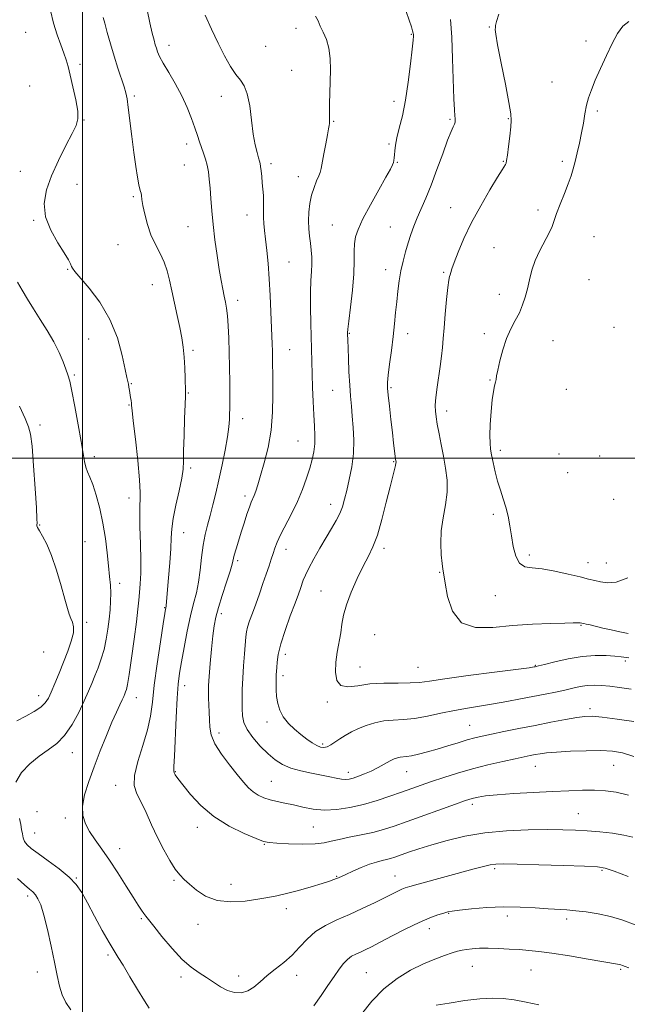
# Model space of a CAD drawing. Extents: x 2129800 to 2132700, y 354800 to 357700.
# Drawn here: x 2131476 to 2131711, y 356288 to 356670 of the extents above; entities that cross this region are included whole.
import ezdxf

# ---------------------------------------------------------------- set-up
doc = ezdxf.new("R2010")
doc.units = 0
doc.header["$MEASUREMENT"] = 0
for name, color, linetype, lineweight in [('32000', 7, 'Continuous', 0), ('DTM SPOT ELEVATION', 2, 'Continuous', 13), ('INDEX CONTOUR', 41, 'Continuous', 13), ('INTERMEDIATE CONTOUR', 44, 'Continuous', 0)]:
    doc.layers.add(name, color=color, linetype=linetype, lineweight=lineweight)

msp = doc.modelspace()

# ---------------------------------------------------------------- linework, layer by layer
at = {"layer": '32000', "flags": 128}
for points in [[(2131500, 355000), (2131500, 357500)], [(2130000, 356500), (2132500, 356500)]]:
    msp.add_lwpolyline(points, dxfattribs=at)
at = {"layer": 'DTM SPOT ELEVATION'}
for p in [(2131477.94, 356665.03, 966.9), (2131582.9, 356666.57, 975.6), (2131627.63, 356664.26, 977.9), (2131657.85, 356667.16, 981.9), (2131533.53, 356660.01, 972.6), (2131695.31, 356661.74, 983.5), (2131571.04, 356659.65, 975.3), (2131499.06, 356652.58, 968.4), (2131581.11, 356650.26, 975.1), (2131682.15, 356645.81, 983.1), (2131479.58, 356644.28, 966.6), (2131520.17, 356640.33, 970.3), (2131553.85, 356640.25, 973.3), (2131620.8, 356638.26, 977.5), (2131699.71, 356634.56, 984.3), (2131500.62, 356631.06, 968.1), (2131597.4, 356630.58, 976.1), (2131642.59, 356631.28, 979.8), (2131665.16, 356631.54, 981.9), (2131540.45, 356621.72, 971.5), (2131618.96, 356621.77, 977.8), (2131573.17, 356614.08, 974.4), (2131622.18, 356614.67, 978.1), (2131663.32, 356615.03, 981.9), (2131686.1, 356615.07, 983.6), (2131475.93, 356611.11, 967.3), (2131539.55, 356613.66, 971.1), (2131583.77, 356609.09, 975.4), (2131497.87, 356606.06, 968.7), (2131519.78, 356601.36, 969.8), (2131642.83, 356597.01, 981.2), (2131676.68, 356596.14, 983.5), (2131481.13, 356592.16, 967.9), (2131563.86, 356594.17, 973.3), (2131540.91, 356589.66, 971.1), (2131596.94, 356590.4, 977.1), (2131619.43, 356589.62, 979.1), (2131698.37, 356585.8, 985.2), (2131513.78, 356582.78, 969.1), (2131659.59, 356581.5, 983.1), (2131580.1, 356576.05, 974.9), (2131494.26, 356573.17, 967.9), (2131617.62, 356573.08, 979.4), (2131640.08, 356571.99, 981.8), (2131696.53, 356569.15, 985.3), (2131527.13, 356567.22, 969.3), (2131560.23, 356561.15, 972.5), (2131661.7, 356563.52, 983.4), (2131706.14, 356550.67, 985.4), (2131502.48, 356546.2, 967.1), (2131603.56, 356548.3, 978.1), (2131626.15, 356548.21, 980.6), (2131655.89, 356548.24, 983.6), (2131682.48, 356545.56, 984.9), (2131542.92, 356541.78, 970.3), (2131580.4, 356542.06, 974.8), (2131496.87, 356532.2, 966.2), (2131658.03, 356530.25, 983.9), (2131518.97, 356528.88, 968.1), (2131597.01, 356526.27, 977.1), (2131619.75, 356527.26, 980.2), (2131687.66, 356526.66, 985.1), (2131541.09, 356525.25, 970.1), (2131518.05, 356520.63, 967.9), (2131562.2, 356515.21, 972.6), (2131641.28, 356518.19, 982.5), (2131483.53, 356512.79, 964.5), (2131583.64, 356506.58, 975.1), (2131504.65, 356500.57, 966.4), (2131662.15, 356503.02, 984.4), (2131684.86, 356501.62, 985.5), (2131700.63, 356500.84, 985.6), (2131542.01, 356496.16, 970.3), (2131620.7, 356498.58, 979.9), (2131688.26, 356494.35, 985.8), (2131518.06, 356484.54, 967.4), (2131563.01, 356485.28, 973.6), (2131596.29, 356482.11, 977.4), (2131706.03, 356484.05, 985.5), (2131659.39, 356478.21, 983.6), (2131483.37, 356474.04, 964.1), (2131539.27, 356471.1, 970.8), (2131500.99, 356467.64, 964.9), (2131578.98, 356464.56, 976.6), (2131617.01, 356465.01, 980.4), (2131673.3, 356462.42, 984.4), (2131560.25, 356460.16, 974.3), (2131696.04, 356459.41, 984.7), (2131703.26, 356459.26, 984.9), (2131638.51, 356455.72, 981.9), (2131514.43, 356451.49, 966.5), (2131592.6, 356448.45, 979.1), (2131660.19, 356446.65, 983.3), (2131531.86, 356442.01, 969.9), (2131553.83, 356439.72, 974.4), (2131501.66, 356436.34, 964.4), (2131693.35, 356435.16, 981.9), (2131613.32, 356431.48, 981.3), (2131484.94, 356424.77, 962.7), (2131578.66, 356423.85, 978.5), (2131675.69, 356419.65, 980.1), (2131710.6, 356421.3, 979.7), (2131577.76, 356415.6, 978.4), (2131607.72, 356419.04, 980.8), (2131630.22, 356418.83, 980.9), (2131539.69, 356411.72, 972.6), (2131483.06, 356407.82, 963.4), (2131520.88, 356407.14, 968.7), (2131594.96, 356405.49, 979.7), (2131696.91, 356402.8, 976.4), (2131571.56, 356397.67, 977.5), (2131552.93, 356393.42, 974.5), (2131650.26, 356396.44, 976.9), (2131593.14, 356389.16, 978.3), (2131496.11, 356385.74, 966.7), (2131536, 356378.47, 972.1), (2131603.18, 356378.2, 976.5), (2131625.72, 356378.46, 975.2), (2131675.65, 356380.51, 973.2), (2131706.05, 356380.92, 973.1), (2131573.25, 356374.61, 974.9), (2131512.86, 356373.12, 969.4), (2131482.35, 356362.87, 967.4), (2131651.25, 356365.76, 971.6), (2131493.33, 356360.44, 967.5), (2131692.34, 356362.09, 970.9), (2131481.44, 356354.6, 966.9), (2131544.63, 356356.83, 971.4), (2131589.55, 356356.95, 973.1), (2131514.45, 356348.53, 968.7), (2131570.57, 356350.24, 971.9), (2131659.84, 356340.79, 967.7), (2131701.47, 356340.22, 967.8), (2131497.7, 356337.22, 966.1), (2131535.56, 356336.3, 969.8), (2131598.67, 356337.78, 970.1), (2131621.2, 356337.99, 968.8), (2131557.64, 356334.69, 970.7), (2131478.75, 356330.17, 963.6), (2131579.06, 356325.31, 969.5), (2131522.85, 356321.46, 967.8), (2131642.1, 356323.53, 965.9), (2131664.8, 356322.41, 965.5), (2131687.77, 356321.36, 965.6), (2131544.79, 356319.28, 969.4), (2131634.56, 356317.5, 965.4), (2131509.92, 356307.32, 965.7), (2131651.23, 356302.94, 963.1), (2131673.97, 356301.58, 963.1), (2131708.81, 356301.82, 963.8), (2131482.48, 356300.81, 963.4), (2131538.2, 356298.86, 967.6), (2131560.62, 356299.17, 968.5), (2131583.16, 356299.43, 967.4), (2131610.17, 356300.46, 964.9)]:
    msp.add_point(p, dxfattribs=at)
at = {"layer": 'INDEX CONTOUR'}
for points in [[(2131508.053, 356670.836, 970), (2131508.649, 356668.545, 970), (2131509.611, 356664.99, 970), (2131510.858, 356660.544, 970), (2131512.275, 356655.773, 970), (2131513.74, 356651.197, 970), (2131516.174, 356643.922, 970), (2131516.874, 356641.573, 970), (2131517.344, 356639.259, 970), (2131517.798, 356635.913, 970), (2131519.129, 356624.645, 970), (2131519.91, 356618.436, 970), (2131520.677, 356613.07, 970), (2131521.37, 356608.835, 970), (2131521.934, 356605.87, 970), (2131522.33, 356604.195, 970), (2131522.588, 356603.341, 970), (2131522.755, 356602.721, 970), (2131522.888, 356601.802, 970), (2131523.094, 356600.278, 970), (2131523.489, 356597.895, 970), (2131524.174, 356594.528, 970), (2131525.195, 356590.561, 970), (2131526.579, 356586.502, 970), (2131528.302, 356582.751, 970), (2131530.116, 356579.273, 970), (2131531.719, 356575.926, 970), (2131532.9, 356572.549, 970), (2131533.81, 356568.926, 970), (2131534.692, 356564.821, 970), (2131536.809, 356555.216, 970), (2131537.793, 356550.594, 970), (2131538.551, 356546.6, 970), (2131539.093, 356542.938, 970), (2131539.464, 356539.155, 970), (2131539.706, 356534.989, 970), (2131539.854, 356530.964, 970), (2131539.983, 356525.845, 970), (2131539.968, 356524.002, 970), (2131539.862, 356520.802, 970), (2131539.656, 356515.31, 970), (2131539.427, 356508.734, 970), (2131539.273, 356502.812, 970), (2131539.228, 356498.762, 970), (2131539.085, 356495.7, 970), (2131538.571, 356492.219, 970), (2131537.531, 356487.334, 970), (2131536.272, 356481.745, 970), (2131535.216, 356476.576, 970), (2131534.666, 356472.583, 970), (2131534.445, 356469.047, 970), (2131534.26, 356464.885, 970), (2131533.889, 356459.408, 970), (2131533.412, 356453.508, 970), (2131532.509, 356442.815, 970), (2131532.454, 356442.381, 970), (2131532.399, 356442.098, 970), (2131532.341, 356441.858, 970), (2131532.25, 356441.38, 970), (2131531.979, 356439.703, 970), (2131531.35, 356435.696, 970), (2131530.274, 356428.731, 970), (2131529.01, 356420.189, 970), (2131527.902, 356411.955, 970), (2131527.159, 356405.42, 970), (2131526.449, 356399.999, 970), (2131525.299, 356394.615, 970), (2131523.452, 356388.523, 970), (2131521.482, 356382.321, 970), (2131520.177, 356376.941, 970), (2131520.123, 356373.004, 970), (2131521.117, 356369.88, 970), (2131522.758, 356366.628, 970), (2131524.703, 356362.534, 970), (2131526.853, 356357.803, 970), (2131529.168, 356352.867, 970), (2131531.583, 356348.14, 970), (2131533.935, 356343.962, 970), (2131536.037, 356340.656, 970), (2131537.797, 356338.381, 970), (2131539.505, 356336.656, 970), (2131541.547, 356334.838, 970), (2131544.261, 356332.508, 970), (2131547.795, 356330.146, 970), (2131552.247, 356328.455, 970), (2131557.569, 356327.936, 970), (2131563.115, 356328.277, 970), (2131568.092, 356328.962, 970), (2131571.983, 356329.595, 970), (2131575.371, 356330.259, 970), (2131579.117, 356331.156, 970), (2131583.779, 356332.406, 970), (2131588.71, 356333.804, 970), (2131592.965, 356335.062, 970), (2131595.831, 356335.962, 970), (2131597.54, 356336.554, 970), (2131598.562, 356336.958, 970), (2131599.362, 356337.305, 970), (2131602.145, 356338.588, 970), (2131604.871, 356339.831, 970), (2131608.151, 356341.259, 970), (2131611.377, 356342.53, 970), (2131614.068, 356343.386, 970), (2131616.23, 356343.921, 970), (2131617.997, 356344.314, 970), (2131619.545, 356344.733, 970), (2131621.228, 356345.287, 970), (2131626.525, 356347.172, 970), (2131630.548, 356348.537, 970), (2131635.523, 356350.11, 970), (2131641.453, 356351.8, 970), (2131648.311, 356353.4, 970), (2131656.062, 356354.676, 970), (2131664.528, 356355.456, 970), (2131672.951, 356355.827, 970), (2131680.427, 356355.942, 970), (2131686.338, 356355.925, 970), (2131691.195, 356355.789, 970), (2131695.792, 356355.52, 970), (2131700.703, 356355.107, 970), (2131705.618, 356354.553, 970), (2131710.008, 356353.864, 970), (2131713.534, 356353.029, 970)], [(2131642.786, 356669.98, 980), (2131643.257, 356663.124, 980), (2131643.608, 356654.804, 980), (2131644.068, 356639.313, 980), (2131644.277, 356634.945, 980), (2131644.465, 356632.696, 980), (2131644.594, 356631.608, 980), (2131644.627, 356630.86, 980), (2131644.53, 356630.18, 980), (2131644.27, 356629.436, 980), (2131643.794, 356628.41, 980), (2131642.971, 356626.542, 980), (2131641.65, 356623.186, 980), (2131639.754, 356617.995, 980), (2131637.515, 356611.807, 980), (2131635.238, 356605.759, 980), (2131633.177, 356600.739, 980), (2131629.831, 356593.123, 980), (2131628.521, 356589.86, 980), (2131627.379, 356586.677, 980), (2131626.324, 356583.428, 980), (2131625.301, 356579.997, 980), (2131624.347, 356576.381, 980), (2131623.523, 356572.603, 980), (2131622.872, 356568.691, 980), (2131622.355, 356564.679, 980), (2131621.917, 356560.603, 980), (2131621.501, 356556.454, 980), (2131621.048, 356552.044, 980), (2131620.501, 356547.139, 980), (2131619.837, 356541.69, 980), (2131619.168, 356536.381, 980), (2131618.641, 356532.08, 980), (2131618.374, 356529.304, 980), (2131618.374, 356527.151, 980), (2131618.621, 356524.365, 980), (2131619.077, 356520.068, 980), (2131619.647, 356514.893, 980), (2131620.218, 356509.848, 980), (2131620.698, 356505.761, 980), (2131621.068, 356502.735, 980), (2131621.486, 356499.518, 980), (2131621.651, 356498.429, 980), (2131621.61, 356497.974, 980), (2131621.428, 356497.11, 980), (2131620.351, 356492.977, 980), (2131619.307, 356488.797, 980), (2131617.869, 356482.871, 980), (2131616.176, 356476.218, 980), (2131614.408, 356470.157, 980), (2131612.69, 356465.613, 980), (2131610.906, 356461.934, 980), (2131608.887, 356458.076, 980), (2131606.559, 356453.295, 980), (2131604.254, 356448.058, 980), (2131602.402, 356443.138, 980), (2131601.296, 356439.093, 980), (2131600.687, 356435.641, 980), (2131600.185, 356432.29, 980), (2131598.783, 356424.778, 980), (2131598.249, 356420.82, 980), (2131598.145, 356416.998, 980), (2131598.732, 356413.802, 980), (2131600.277, 356411.783, 980), (2131602.98, 356411.278, 980), (2131606.773, 356411.747, 980), (2131611.519, 356412.435, 980), (2131616.975, 356412.754, 980), (2131622.458, 356412.793, 980), (2131627.176, 356412.81, 980), (2131630.774, 356413.03, 980), (2131634.629, 356413.547, 980), (2131640.553, 356414.425, 980), (2131649.601, 356415.66, 980), (2131659.778, 356416.992, 980), (2131673.214, 356418.731, 980), (2131675.171, 356418.997, 980), (2131675.653, 356419.075, 980), (2131675.979, 356419.147, 980), (2131676.947, 356419.388, 980), (2131679.221, 356419.974, 980), (2131683.216, 356420.987, 980), (2131688.354, 356422.139, 980), (2131693.805, 356423.051, 980), (2131698.841, 356423.443, 980), (2131703.138, 356423.428, 980), (2131706.477, 356423.22, 980), (2131708.945, 356422.969, 980), (2131711.873, 356422.576, 980)]]:
    msp.add_polyline3d(points, dxfattribs=at)
at = {"layer": 'INTERMEDIATE CONTOUR'}
for points in [[(2131487.58, 356673.471, 968), (2131488.854, 356668.564, 968), (2131490.268, 356664.085, 968), (2131491.659, 356660.213, 968), (2131492.843, 356657.015, 968), (2131493.709, 356654.425, 968), (2131494.432, 356651.825, 968), (2131495.262, 356648.464, 968), (2131496.346, 356643.893, 968), (2131497.437, 356638.883, 968), (2131498.189, 356634.511, 968), (2131498.296, 356631.475, 968), (2131497.615, 356628.966, 968), (2131496.042, 356625.799, 968), (2131493.59, 356621.118, 968), (2131490.733, 356615.404, 968), (2131488.059, 356609.467, 968), (2131486.111, 356603.939, 968), (2131485.24, 356598.731, 968), (2131485.75, 356593.576, 968), (2131487.737, 356588.346, 968), (2131490.466, 356583.465, 968), (2131492.992, 356579.499, 968), (2131494.591, 356576.848, 968), (2131495.409, 356575.259, 968), (2131495.811, 356574.318, 968), (2131496.199, 356573.562, 968), (2131497.117, 356572.341, 968), (2131502.61, 356565.899, 968), (2131506.786, 356560.37, 968), (2131510.698, 356553.759, 968), (2131513.57, 356546.568, 968), (2131515.455, 356539.753, 968), (2131516.609, 356534.384, 968), (2131517.273, 356531.194, 968), (2131517.843, 356528.598, 968), (2131518.051, 356527.488, 968), (2131518.271, 356526.19, 968), (2131518.696, 356523.486, 968), (2131518.869, 356522.28, 968), (2131518.991, 356521.288, 968), (2131519.074, 356520.369, 968), (2131519.259, 356518.484, 968), (2131519.718, 356514.371, 968), (2131520.537, 356507.341, 968), (2131521.462, 356499.016, 968), (2131522.152, 356491.593, 968), (2131522.371, 356486.612, 968), (2131522.22, 356478.991, 968), (2131522.343, 356473.36, 968), (2131522.568, 356466.792, 968), (2131522.717, 356460.466, 968), (2131522.66, 356455.312, 968), (2131522.445, 356451.247, 968), (2131522.167, 356447.935, 968), (2131521.884, 356444.946, 968), (2131521.512, 356441.461, 968), (2131520.93, 356436.568, 968), (2131520.071, 356429.79, 968), (2131519.087, 356422.408, 968), (2131518.186, 356416.137, 968), (2131517.527, 356412.256, 968), (2131517.071, 356410.289, 968), (2131516.731, 356409.318, 968), (2131516.415, 356408.543, 968), (2131516.012, 356407.613, 968), (2131515.406, 356406.294, 968), (2131514.491, 356404.349, 968), (2131513.202, 356401.529, 968), (2131511.484, 356397.582, 968), (2131509.331, 356392.401, 968), (2131506.942, 356386.452, 968), (2131504.563, 356380.347, 968), (2131502.446, 356374.617, 968), (2131500.848, 356369.472, 968), (2131500.03, 356365.041, 968), (2131500.178, 356361.375, 968), (2131501.173, 356358.207, 968), (2131502.822, 356355.195, 968), (2131504.958, 356352.014, 968), (2131507.522, 356348.409, 968), (2131510.479, 356344.149, 968), (2131513.732, 356339.169, 968), (2131516.932, 356334.095, 968), (2131519.666, 356329.722, 968), (2131521.629, 356326.648, 968), (2131522.944, 356324.675, 968), (2131523.843, 356323.407, 968), (2131524.607, 356322.397, 968), (2131527.693, 356318.515, 968), (2131530.871, 356314.548, 968), (2131534.776, 356309.89, 968), (2131538.736, 356305.629, 968), (2131542.221, 356302.579, 968), (2131545.282, 356300.444, 968), (2131548.114, 356298.648, 968), (2131550.882, 356296.767, 968), (2131553.622, 356294.959, 968), (2131556.342, 356293.532, 968), (2131559.037, 356292.749, 968), (2131561.661, 356292.698, 968), (2131564.159, 356293.425, 968), (2131566.525, 356294.925, 968), (2131568.942, 356296.99, 968), (2131571.647, 356299.361, 968), (2131574.781, 356301.839, 968), (2131578.117, 356304.456, 968), (2131581.337, 356307.299, 968), (2131584.244, 356310.396, 968), (2131587.116, 356313.522, 968), (2131590.354, 356316.393, 968), (2131594.258, 356318.812, 968), (2131598.728, 356320.947, 968), (2131603.566, 356323.055, 968), (2131608.534, 356325.31, 968), (2131613.234, 356327.544, 968), (2131617.235, 356329.507, 968), (2131622.341, 356332.08, 968), (2131623.88, 356332.828, 968), (2131625.202, 356333.377, 968), (2131627.048, 356333.967, 968), (2131630.251, 356334.867, 968), (2131651.941, 356340.74, 968), (2131655.505, 356341.667, 968), (2131658.151, 356342.276, 968), (2131660.322, 356342.6, 968), (2131663.306, 356342.685, 968), (2131668.601, 356342.582, 968), (2131677.02, 356342.347, 968), (2131686.626, 356342.058, 968), (2131694.8, 356341.798, 968), (2131699.726, 356341.569, 968), (2131702.816, 356341.05, 968), (2131706.284, 356339.842, 968), (2131711.689, 356337.729, 968)], [(2131525.15, 356673.756, 972), (2131526.134, 356668.745, 972), (2131527.111, 356664.699, 972), (2131527.812, 356661.959, 972), (2131528.291, 356660.183, 972), (2131528.686, 356658.859, 972), (2131529.157, 356657.5, 972), (2131529.952, 356655.711, 972), (2131531.34, 356653.123, 972), (2131533.472, 356649.5, 972), (2131536.021, 356645.142, 972), (2131538.54, 356640.48, 972), (2131540.664, 356635.913, 972), (2131542.359, 356631.69, 972), (2131543.673, 356628.026, 972), (2131544.668, 356625.055, 972), (2131545.468, 356622.592, 972), (2131546.209, 356620.375, 972), (2131546.991, 356618.176, 972), (2131547.756, 356615.911, 972), (2131548.41, 356613.531, 972), (2131548.886, 356610.969, 972), (2131549.226, 356608.073, 972), (2131549.5, 356604.671, 972), (2131549.778, 356600.622, 972), (2131550.141, 356595.899, 972), (2131550.67, 356590.506, 972), (2131551.411, 356584.552, 972), (2131552.269, 356578.56, 972), (2131553.113, 356573.155, 972), (2131553.839, 356568.818, 972), (2131554.45, 356565.436, 972), (2131554.976, 356562.746, 972), (2131555.444, 356560.448, 972), (2131555.858, 356558.086, 972), (2131556.22, 356555.163, 972), (2131556.53, 356551.294, 972), (2131556.781, 356546.54, 972), (2131556.964, 356541.072, 972), (2131557.075, 356535.157, 972), (2131557.129, 356529.444, 972), (2131557.149, 356524.678, 972), (2131557.151, 356521.368, 972), (2131557.137, 356519.08, 972), (2131557.106, 356517.143, 972), (2131557.035, 356514.943, 972), (2131556.806, 356512.075, 972), (2131556.282, 356508.189, 972), (2131555.376, 356503.11, 972), (2131554.208, 356497.352, 972), (2131552.948, 356491.606, 972), (2131551.738, 356486.429, 972), (2131550.597, 356481.851, 972), (2131549.511, 356477.769, 972), (2131548.482, 356474.034, 972), (2131547.555, 356470.309, 972), (2131546.784, 356466.208, 972), (2131546.193, 356461.495, 972), (2131545.662, 356456.532, 972), (2131545.036, 356451.83, 972), (2131544.195, 356447.693, 972), (2131543.155, 356443.598, 972), (2131541.968, 356438.815, 972), (2131540.701, 356432.907, 972), (2131539.481, 356426.613, 972), (2131538.451, 356420.96, 972), (2131537.713, 356416.566, 972), (2131537.195, 356412.389, 972), (2131536.782, 356406.971, 972), (2131536.383, 356399.439, 972), (2131535.693, 356384.423, 972), (2131535.474, 356380.469, 972), (2131535.409, 356378.717, 972), (2131535.56, 356377.963, 972), (2131536.026, 356377.138, 972), (2131537.056, 356375.709, 972), (2131538.935, 356373.277, 972), (2131541.893, 356369.63, 972), (2131545.934, 356365.297, 972), (2131551.006, 356360.99, 972), (2131556.892, 356357.319, 972), (2131562.703, 356354.459, 972), (2131567.388, 356352.481, 972), (2131570.306, 356351.387, 972), (2131572.484, 356350.906, 972), (2131575.36, 356350.695, 972), (2131579.918, 356350.494, 972), (2131585.309, 356350.361, 972), (2131590.229, 356350.43, 972), (2131593.758, 356350.801, 972), (2131596.522, 356351.413, 972), (2131599.532, 356352.17, 972), (2131603.521, 356352.993, 972), (2131608.114, 356353.882, 972), (2131612.659, 356354.855, 972), (2131616.743, 356355.955, 972), (2131620.922, 356357.324, 972), (2131625.994, 356359.129, 972), (2131644.715, 356365.831, 972), (2131648.259, 356367.078, 972), (2131650.286, 356367.747, 972), (2131651.744, 356368.153, 972), (2131653.531, 356368.556, 972), (2131656.342, 356368.997, 972), (2131660.822, 356369.461, 972), (2131667.306, 356369.93, 972), (2131674.883, 356370.374, 972), (2131682.329, 356370.758, 972), (2131688.68, 356371.05, 972), (2131693.998, 356371.217, 972), (2131698.6, 356371.233, 972), (2131702.822, 356371.037, 972), (2131707.07, 356370.449, 972), (2131711.767, 356369.255, 972)], [(2131547.578, 356671.726, 974), (2131550.083, 356666.292, 974), (2131552.701, 356660.82, 974), (2131555.178, 356655.918, 974), (2131557.447, 356651.826, 974), (2131559.483, 356648.688, 974), (2131561.263, 356646.454, 974), (2131562.766, 356644.298, 974), (2131563.969, 356641.201, 974), (2131564.878, 356636.497, 974), (2131565.603, 356630.933, 974), (2131566.281, 356625.61, 974), (2131567.01, 356621.418, 974), (2131567.722, 356618.393, 974), (2131568.311, 356616.36, 974), (2131568.702, 356615.091, 974), (2131568.948, 356614.142, 974), (2131569.137, 356613.015, 974), (2131569.337, 356611.329, 974), (2131569.557, 356609.174, 974), (2131569.788, 356606.755, 974), (2131570.015, 356604.262, 974), (2131570.197, 356601.806, 974), (2131570.287, 356599.481, 974), (2131570.263, 356597.345, 974), (2131570.204, 356595.3, 974), (2131570.213, 356593.215, 974), (2131570.372, 356590.934, 974), (2131570.671, 356588.222, 974), (2131571.077, 356584.818, 974), (2131571.554, 356580.523, 974), (2131572.045, 356575.374, 974), (2131572.491, 356569.465, 974), (2131572.845, 356563.006, 974), (2131573.114, 356556.662, 974), (2131573.602, 356544.184, 974), (2131573.686, 356541.506, 974), (2131573.739, 356538.548, 974), (2131573.845, 356530.262, 974), (2131573.904, 356524.403, 974), (2131573.765, 356517.732, 974), (2131573.186, 356510.794, 974), (2131572.029, 356504.111, 974), (2131570.554, 356498.11, 974), (2131569.127, 356493.194, 974), (2131568.032, 356489.639, 974), (2131567.233, 356487.211, 974), (2131566.617, 356485.544, 974), (2131565.486, 356482.897, 974), (2131564.751, 356480.99, 974), (2131563.793, 356478.212, 974), (2131562.69, 356474.82, 974), (2131561.554, 356471.22, 974), (2131560.493, 356467.784, 974), (2131559.59, 356464.763, 974), (2131558.926, 356462.373, 974), (2131558.067, 356458.864, 974), (2131557.264, 356456.119, 974), (2131555.89, 356451.836, 974), (2131554.243, 356446.774, 974), (2131552.752, 356442.019, 974), (2131551.736, 356438.314, 974), (2131551.086, 356435.005, 974), (2131550.585, 356431.095, 974), (2131550.065, 356425.937, 974), (2131549.563, 356420.299, 974), (2131549.167, 356415.305, 974), (2131548.941, 356411.763, 974), (2131548.87, 356409.231, 974), (2131548.918, 356406.953, 974), (2131549.044, 356404.335, 974), (2131549.199, 356401.441, 974), (2131549.33, 356398.492, 974), (2131549.471, 356395.628, 974), (2131550.001, 356392.636, 974), (2131551.389, 356389.218, 974), (2131553.905, 356385.218, 974), (2131557.034, 356381.055, 974), (2131560.067, 356377.291, 974), (2131562.468, 356374.359, 974), (2131564.404, 356372.181, 974), (2131566.214, 356370.55, 974), (2131568.186, 356369.284, 974), (2131570.391, 356368.291, 974), (2131572.846, 356367.502, 974), (2131575.566, 356366.843, 974), (2131578.569, 356366.211, 974), (2131581.867, 356365.499, 974), (2131585.483, 356364.664, 974), (2131589.459, 356363.918, 974), (2131593.844, 356363.537, 974), (2131598.652, 356363.736, 974), (2131603.764, 356364.48, 974), (2131609.026, 356365.671, 974), (2131614.27, 356367.195, 974), (2131619.271, 356368.865, 974), (2131623.792, 356370.476, 974), (2131627.716, 356371.886, 974), (2131631.427, 356373.196, 974), (2131635.432, 356374.572, 974), (2131640.127, 356376.131, 974), (2131645.46, 356377.801, 974), (2131651.266, 356379.465, 974), (2131657.307, 356381.011, 974), (2131663.04, 356382.355, 974), (2131667.85, 356383.42, 974), (2131671.306, 356384.16, 974), (2131673.729, 356384.661, 974), (2131675.624, 356385.038, 974), (2131677.522, 356385.388, 974), (2131680.047, 356385.726, 974), (2131683.845, 356386.044, 974), (2131689.258, 356386.327, 974), (2131695.407, 356386.522, 974), (2131701.105, 356386.565, 974), (2131705.545, 356386.363, 974), (2131709.424, 356385.702, 974), (2131713.818, 356384.336, 974)], [(2131590.452, 356671.322, 976), (2131591.456, 356669.468, 976), (2131592.247, 356667.467, 976), (2131593.369, 356665.097, 976), (2131594.624, 356662.248, 976), (2131595.63, 356658.84, 976), (2131596.104, 356654.842, 976), (2131596.171, 356650.447, 976), (2131595.94, 356641.461, 976), (2131595.869, 356637.464, 976), (2131595.842, 356634.26, 976), (2131595.855, 356632.081, 976), (2131595.874, 356630.694, 976), (2131595.854, 356629.749, 976), (2131595.75, 356628.87, 976), (2131595.506, 356627.566, 976), (2131595.059, 356625.318, 976), (2131594.391, 356621.859, 976), (2131593.644, 356617.92, 976), (2131592.587, 356612.238, 976), (2131592.23, 356610.764, 976), (2131591.701, 356609.346, 976), (2131590.848, 356607.407, 976), (2131589.832, 356604.913, 976), (2131588.89, 356601.966, 976), (2131588.22, 356598.687, 976), (2131587.842, 356595.274, 976), (2131587.733, 356591.947, 976), (2131587.856, 356588.873, 976), (2131588.128, 356586.015, 976), (2131588.453, 356583.286, 976), (2131588.739, 356580.604, 976), (2131588.927, 356577.915, 976), (2131588.962, 356575.172, 976), (2131588.822, 356572.259, 976), (2131588.609, 356568.783, 976), (2131588.458, 356564.283, 976), (2131588.468, 356558.529, 976), (2131588.593, 356552.217, 976), (2131589.124, 356532.509, 976), (2131589.282, 356527.355, 976), (2131589.479, 356521.915, 976), (2131589.713, 356516.777, 976), (2131589.966, 356512.397, 976), (2131590.135, 356508.696, 976), (2131590.1, 356505.461, 976), (2131589.762, 356502.466, 976), (2131589.112, 356499.432, 976), (2131588.163, 356496.063, 976), (2131586.92, 356492.145, 976), (2131585.352, 356487.777, 976), (2131583.415, 356483.137, 976), (2131581.14, 356478.435, 976), (2131576.878, 356470.251, 976), (2131575.541, 356467.385, 976), (2131574.664, 356465.129, 976), (2131573.978, 356463.061, 976), (2131573.25, 356460.805, 976), (2131572.385, 356458.174, 976), (2131571.325, 356455.026, 976), (2131570.042, 356451.306, 976), (2131568.632, 356447.301, 976), (2131567.223, 356443.385, 976), (2131565.938, 356439.877, 976), (2131564.864, 356436.889, 976), (2131564.085, 356434.479, 976), (2131563.64, 356432.579, 976), (2131563.399, 356430.636, 976), (2131562.881, 356424.115, 976), (2131562.523, 356419.476, 976), (2131562.206, 356414.67, 976), (2131562.002, 356410.221, 976), (2131561.911, 356406.28, 976), (2131561.911, 356402.904, 976), (2131562.044, 356400.076, 976), (2131562.588, 356397.487, 976), (2131563.886, 356394.753, 976), (2131566.142, 356391.622, 976), (2131569.011, 356388.366, 976), (2131572.012, 356385.388, 976), (2131574.806, 356383.003, 976), (2131577.628, 356381.177, 976), (2131580.85, 356379.786, 976), (2131584.702, 356378.711, 976), (2131588.821, 356377.854, 976), (2131592.695, 356377.117, 976), (2131595.915, 356376.438, 976), (2131598.478, 356375.868, 976), (2131600.48, 356375.495, 976), (2131602.054, 356375.384, 976), (2131603.48, 356375.542, 976), (2131605.071, 356375.955, 976), (2131607.069, 356376.615, 976), (2131609.421, 356377.521, 976), (2131612, 356378.676, 976), (2131614.661, 356380.042, 976), (2131619.334, 356382.603, 976), (2131620.947, 356383.393, 976), (2131622.164, 356383.847, 976), (2131623.2, 356384.07, 976), (2131625.667, 356384.307, 976), (2131627.637, 356384.614, 976), (2131630.385, 356385.212, 976), (2131633.788, 356386.082, 976), (2131637.642, 356387.173, 976), (2131641.721, 356388.414, 976), (2131645.702, 356389.656, 976), (2131649.236, 356390.735, 976), (2131652.159, 356391.544, 976), (2131655.042, 356392.225, 976), (2131658.64, 356392.981, 976), (2131663.495, 356393.963, 976), (2131669.306, 356395.122, 976), (2131675.559, 356396.358, 976), (2131681.738, 356397.568, 976), (2131687.321, 356398.633, 976), (2131691.782, 356399.433, 976), (2131694.909, 356399.863, 976), (2131697.739, 356399.895, 976), (2131701.621, 356399.52, 976), (2131707.397, 356398.769, 976), (2131713.872, 356397.858, 976)], [(2131625.635, 356673.095, 978), (2131626.699, 356669.754, 978), (2131627.578, 356667.192, 978), (2131628.088, 356665.618, 978), (2131628.303, 356664.762, 978), (2131628.365, 356664.23, 978), (2131628.372, 356663.551, 978), (2131628.262, 356661.939, 978), (2131627.932, 356658.529, 978), (2131627.305, 356652.819, 978), (2131626.413, 356645.769, 978), (2131625.315, 356638.703, 978), (2131624.091, 356632.701, 978), (2131622.917, 356627.879, 978), (2131621.989, 356624.111, 978), (2131621.447, 356621.257, 978), (2131621.197, 356619.137, 978), (2131621.085, 356617.555, 978), (2131620.979, 356616.335, 978), (2131620.836, 356615.358, 978), (2131620.632, 356614.522, 978), (2131620.282, 356613.617, 978), (2131619.451, 356611.999, 978), (2131617.74, 356608.914, 978), (2131614.955, 356603.956, 978), (2131611.71, 356598.102, 978), (2131608.822, 356592.677, 978), (2131606.924, 356588.666, 978), (2131605.919, 356585.704, 978), (2131605.523, 356583.091, 978), (2131605.458, 356580.165, 978), (2131605.461, 356576.439, 978), (2131605.275, 356571.468, 978), (2131604.727, 356565.12, 978), (2131603.998, 356558.527, 978), (2131603.352, 356553.131, 978), (2131602.993, 356549.984, 978), (2131602.868, 356548.563, 978), (2131602.861, 356547.951, 978), (2131602.922, 356545.897, 978), (2131603.175, 356538.782, 978), (2131603.395, 356533.474, 978), (2131603.663, 356528.283, 978), (2131603.967, 356523.966, 978), (2131604.308, 356520.178, 978), (2131604.69, 356516.297, 978), (2131605.08, 356511.844, 978), (2131605.303, 356506.912, 978), (2131605.149, 356501.737, 978), (2131604.489, 356496.567, 978), (2131603.517, 356491.701, 978), (2131602.51, 356487.448, 978), (2131601.661, 356484.009, 978), (2131600.835, 356481.145, 978), (2131599.812, 356478.509, 978), (2131598.416, 356475.778, 978), (2131596.635, 356472.736, 978), (2131594.499, 356469.191, 978), (2131592.092, 356465.089, 978), (2131589.726, 356460.905, 978), (2131587.767, 356457.253, 978), (2131586.476, 356454.576, 978), (2131585.691, 356452.649, 978), (2131584.583, 356449.444, 978), (2131583.77, 356447.195, 978), (2131582.487, 356443.758, 978), (2131580.634, 356438.827, 978), (2131578.602, 356433.196, 978), (2131576.903, 356427.927, 978), (2131575.921, 356423.86, 978), (2131575.504, 356420.934, 978), (2131575.372, 356418.861, 978), (2131575.217, 356416.009, 978), (2131575.152, 356414.495, 978), (2131575.109, 356412.514, 978), (2131575.147, 356410.143, 978), (2131575.338, 356407.551, 978), (2131575.767, 356404.886, 978), (2131576.577, 356402.226, 978), (2131577.927, 356399.629, 978), (2131579.901, 356397.152, 978), (2131582.273, 356394.853, 978), (2131584.742, 356392.788, 978), (2131587.052, 356391.013, 978), (2131589.118, 356389.578, 978), (2131590.9, 356388.532, 978), (2131592.391, 356387.915, 978), (2131593.706, 356387.746, 978), (2131594.994, 356388.034, 978), (2131596.388, 356388.764, 978), (2131597.964, 356389.829, 978), (2131599.784, 356391.097, 978), (2131601.898, 356392.447, 978), (2131604.322, 356393.813, 978), (2131607.061, 356395.143, 978), (2131610.109, 356396.371, 978), (2131613.411, 356397.394, 978), (2131616.898, 356398.095, 978), (2131620.544, 356398.432, 978), (2131624.477, 356398.655, 978), (2131628.865, 356399.085, 978), (2131633.798, 356399.946, 978), (2131639.051, 356401.068, 978), (2131644.321, 356402.183, 978), (2131649.388, 356403.091, 978), (2131659.406, 356404.668, 978), (2131664.651, 356405.593, 978), (2131669.906, 356406.593, 978), (2131679.444, 356408.471, 978), (2131683.493, 356409.287, 978), (2131687.081, 356410.05, 978), (2131690.251, 356410.769, 978), (2131693.114, 356411.376, 978), (2131695.796, 356411.785, 978), (2131698.444, 356411.93, 978), (2131701.269, 356411.829, 978), (2131704.499, 356411.524, 978), (2131708.329, 356411.051, 978), (2131712.822, 356410.438, 978)], [(2131661.464, 356672.113, 982), (2131660.613, 356669.197, 982), (2131660.265, 356667.695, 982), (2131660.159, 356666.942, 982), (2131660.12, 356666.184, 982), (2131660.326, 356664.324, 982), (2131661.045, 356660.179, 982), (2131662.413, 356653.144, 982), (2131664.046, 356644.926, 982), (2131665.428, 356637.811, 982), (2131666.165, 356633.433, 982), (2131666.334, 356630.818, 982), (2131666.134, 356628.341, 982), (2131665.746, 356624.819, 982), (2131665.288, 356620.838, 982), (2131664.864, 356617.425, 982), (2131664.548, 356615.344, 982), (2131664.299, 356614.311, 982), (2131664.048, 356613.778, 982), (2131662.796, 356611.776, 982), (2131661.013, 356608.879, 982), (2131658.083, 356604.018, 982), (2131654.499, 356597.841, 982), (2131650.94, 356591.268, 982), (2131647.971, 356585.127, 982), (2131645.71, 356579.874, 982), (2131644.166, 356575.871, 982), (2131643.299, 356573.335, 982), (2131642.89, 356571.908, 982), (2131642.675, 356571.088, 982), (2131642.43, 356570.33, 982), (2131642.105, 356568.918, 982), (2131641.693, 356566.093, 982), (2131641.2, 356561.427, 982), (2131640.698, 356555.812, 982), (2131640.271, 356550.473, 982), (2131639.97, 356546.304, 982), (2131639.702, 356542.879, 982), (2131639.338, 356539.446, 982), (2131638.793, 356535.471, 982), (2131637.578, 356527.519, 982), (2131637.157, 356524.538, 982), (2131636.913, 356522.2, 982), (2131636.836, 356520.193, 982), (2131636.923, 356518.207, 982), (2131637.189, 356515.938, 982), (2131637.655, 356513.082, 982), (2131638.327, 356509.434, 982), (2131639.143, 356505.198, 982), (2131640.026, 356500.674, 982), (2131640.866, 356496.103, 982), (2131641.437, 356491.476, 982), (2131641.48, 356486.723, 982), (2131640.86, 356481.8, 982), (2131639.939, 356476.777, 982), (2131639.2, 356471.75, 982), (2131639.001, 356466.874, 982), (2131639.202, 356462.526, 982), (2131639.535, 356459.142, 982), (2131639.807, 356456.875, 982), (2131640.121, 356454.744, 982), (2131640.655, 356451.485, 982), (2131641.649, 356446.349, 982), (2131643.599, 356440.641, 982), (2131647.062, 356436.179, 982), (2131652.399, 356434.287, 982), (2131659.189, 356434.297, 982), (2131666.814, 356435.048, 982), (2131674.607, 356435.593, 982), (2131681.696, 356435.856, 982), (2131687.16, 356435.976, 982), (2131690.367, 356436.066, 982), (2131692.437, 356436.168, 982), (2131692.81, 356436.152, 982), (2131693.11, 356436.106, 982), (2131693.687, 356435.971, 982), (2131694.491, 356435.818, 982), (2131695.393, 356435.628, 982), (2131696.879, 356435.287, 982), (2131701.874, 356434.084, 982), (2131705.086, 356433.343, 982), (2131708.494, 356432.605, 982), (2131711.713, 356431.943, 982)], [(2131711.985, 356669.229, 984), (2131709.623, 356667.379, 984), (2131707.554, 356664.566, 984), (2131705.481, 356660.76, 984), (2131703.206, 356656.056, 984), (2131700.921, 356651.045, 984), (2131698.915, 356646.446, 984), (2131697.408, 356642.771, 984), (2131696.329, 356639.708, 984), (2131695.536, 356636.742, 984), (2131694.894, 356633.457, 984), (2131694.291, 356629.848, 984), (2131693.623, 356626.014, 984), (2131692.82, 356622.08, 984), (2131691.95, 356618.29, 984), (2131691.114, 356614.915, 984), (2131690.362, 356612.093, 984), (2131689.54, 356609.413, 984), (2131688.44, 356606.332, 984), (2131686.948, 356602.51, 984), (2131685.327, 356598.434, 984), (2131683.933, 356594.798, 984), (2131682.989, 356592.069, 984), (2131682.188, 356589.809, 984), (2131681.089, 356587.353, 984), (2131677.429, 356580.517, 984), (2131675.617, 356576.622, 984), (2131674.301, 356572.796, 984), (2131673.367, 356569.129, 984), (2131672.585, 356565.663, 984), (2131671.749, 356562.419, 984), (2131670.743, 356559.339, 984), (2131669.47, 356556.343, 984), (2131667.886, 356553.323, 984), (2131666.147, 356550.058, 984), (2131664.462, 356546.296, 984), (2131663.011, 356541.958, 984), (2131661.867, 356537.633, 984), (2131661.078, 356534.082, 984), (2131660.652, 356531.832, 984), (2131660.431, 356530.482, 984), (2131660.221, 356529.398, 984), (2131659.872, 356527.988, 984), (2131659.419, 356525.835, 984), (2131658.945, 356522.563, 984), (2131658.526, 356518.036, 984), (2131658.215, 356513.068, 984), (2131658.057, 356508.714, 984), (2131658.092, 356505.706, 984), (2131658.319, 356503.498, 984), (2131658.731, 356501.222, 984), (2131659.322, 356498.222, 984), (2131660.089, 356494.692, 984), (2131661.031, 356491.038, 984), (2131662.124, 356487.575, 984), (2131663.252, 356484.25, 984), (2131664.279, 356480.918, 984), (2131665.104, 356477.45, 984), (2131665.787, 356473.778, 984), (2131666.425, 356469.848, 984), (2131667.134, 356465.726, 984), (2131668.092, 356461.952, 984), (2131669.497, 356459.186, 984), (2131671.544, 356457.846, 984), (2131674.423, 356457.393, 984), (2131678.322, 356457.044, 984), (2131683.246, 356456.209, 984), (2131688.46, 356455.048, 984), (2131693.044, 356453.913, 984), (2131696.345, 356453.074, 984), (2131698.771, 356452.476, 984), (2131700.994, 356451.981, 984), (2131703.626, 356451.595, 984), (2131707.028, 356451.893, 984), (2131711.499, 356453.591, 984)], [(2131474.812, 356568.164, 966), (2131476.7, 356565.036, 966), (2131478.711, 356561.652, 966), (2131480.998, 356557.912, 966), (2131483.639, 356553.774, 966), (2131486.384, 356549.415, 966), (2131488.905, 356545.066, 966), (2131490.94, 356540.961, 966), (2131492.486, 356537.336, 966), (2131493.606, 356534.432, 966), (2131494.396, 356532.247, 966), (2131495.083, 356529.825, 966), (2131495.926, 356525.967, 966), (2131497.095, 356519.943, 966), (2131498.387, 356512.888, 966), (2131499.511, 356506.407, 966), (2131500.259, 356501.733, 966), (2131500.773, 356498.622, 966), (2131501.279, 356496.459, 966), (2131501.968, 356494.639, 966), (2131502.882, 356492.577, 966), (2131504.024, 356489.698, 966), (2131505.368, 356485.587, 966), (2131506.752, 356480.479, 966), (2131507.985, 356474.772, 966), (2131508.921, 356468.867, 966), (2131509.606, 356463.193, 966), (2131510.135, 356458.184, 966), (2131510.575, 356454.133, 966), (2131510.896, 356450.767, 966), (2131511.039, 356447.676, 966), (2131510.967, 356444.508, 966), (2131510.713, 356441.15, 966), (2131510.33, 356437.553, 966), (2131509.852, 356433.702, 966), (2131509.23, 356429.735, 966), (2131508.4, 356425.827, 966), (2131507.328, 356422.129, 966), (2131506.11, 356418.693, 966), (2131504.875, 356415.543, 966), (2131503.694, 356412.625, 966), (2131502.395, 356409.565, 966), (2131500.75, 356405.907, 966), (2131498.592, 356401.405, 966), (2131495.998, 356396.645, 966), (2131493.11, 356392.422, 966), (2131490.037, 356389.291, 966), (2131486.772, 356386.838, 966), (2131483.275, 356384.409, 966), (2131479.628, 356381.483, 966), (2131476.385, 356378.065, 966), (2131474.221, 356374.291, 966)], [(2131475.632, 356520.056, 964), (2131477.751, 356515.295, 964), (2131479.105, 356512.167, 964), (2131479.896, 356509.247, 964), (2131480.472, 356504.578, 964), (2131481.099, 356496.948, 964), (2131481.715, 356488.132, 964), (2131482.176, 356480.652, 964), (2131482.379, 356476.39, 964), (2131482.399, 356474.671, 964), (2131482.353, 356474.181, 964), (2131482.371, 356473.786, 964), (2131482.627, 356473.069, 964), (2131483.307, 356471.793, 964), (2131484.533, 356469.721, 964), (2131486.178, 356466.613, 964), (2131488.048, 356462.225, 964), (2131489.956, 356456.55, 964), (2131491.724, 356450.512, 964), (2131493.176, 356445.27, 964), (2131494.199, 356441.685, 964), (2131494.925, 356439.419, 964), (2131495.548, 356437.836, 964), (2131496.179, 356436.351, 964), (2131496.599, 356434.582, 964), (2131496.507, 356432.198, 964), (2131495.696, 356428.971, 964), (2131494.329, 356425.093, 964), (2131492.663, 356420.86, 964), (2131490.934, 356416.578, 964), (2131489.306, 356412.6, 964), (2131487.921, 356409.288, 964), (2131486.819, 356406.876, 964), (2131485.63, 356405.078, 964), (2131483.878, 356403.479, 964), (2131481.241, 356401.752, 964), (2131478.008, 356399.935, 964), (2131474.62, 356398.156, 964)], [(2131475.574, 356360.2, 966), (2131476.067, 356357.934, 966), (2131476.421, 356356.024, 966), (2131476.711, 356354.315, 966), (2131477.063, 356352.77, 966), (2131477.614, 356351.386, 966), (2131478.537, 356350.102, 966), (2131480.151, 356348.633, 966), (2131482.813, 356346.64, 966), (2131486.666, 356343.91, 966), (2131490.995, 356340.744, 966), (2131494.872, 356337.572, 966), (2131497.644, 356334.647, 966), (2131499.763, 356331.514, 966), (2131501.955, 356327.543, 966), (2131504.729, 356322.396, 966), (2131507.726, 356316.902, 966), (2131510.368, 356312.182, 966), (2131512.278, 356308.966, 966), (2131513.879, 356306.43, 966), (2131515.796, 356303.358, 966), (2131518.446, 356298.935, 966), (2131521.412, 356293.944, 966), (2131524.067, 356289.567, 966), (2131525.956, 356286.675, 966)], [(2131474.836, 356337.033, 964), (2131477.596, 356334.552, 964), (2131479.541, 356332.919, 964), (2131480.835, 356331.782, 964), (2131481.815, 356330.69, 964), (2131482.773, 356329.181, 964), (2131483.821, 356326.741, 964), (2131485.028, 356322.846, 964), (2131486.42, 356317.242, 964), (2131487.852, 356310.767, 964), (2131489.138, 356304.531, 964), (2131490.161, 356299.404, 964), (2131491.083, 356295.309, 964), (2131492.138, 356291.928, 964), (2131493.548, 356288.955, 964), (2131495.484, 356286.133, 964)], [(2131589.79, 356287.649, 966), (2131592.55, 356291.707, 966), (2131595.21, 356295.571, 966), (2131597.59, 356299.002, 966), (2131599.565, 356301.814, 966), (2131601.251, 356304.014, 966), (2131602.824, 356305.662, 966), (2131604.431, 356306.838, 966), (2131606.098, 356307.713, 966), (2131607.827, 356308.478, 966), (2131609.694, 356309.334, 966), (2131612.097, 356310.517, 966), (2131615.511, 356312.275, 966), (2131620.189, 356314.722, 966), (2131625.497, 356317.451, 966), (2131630.578, 356319.923, 966), (2131634.734, 356321.718, 966), (2131637.891, 356322.892, 966), (2131640.134, 356323.62, 966), (2131641.696, 356324.071, 966), (2131643.403, 356324.401, 966), (2131646.232, 356324.762, 966), (2131650.869, 356325.247, 966), (2131656.838, 356325.719, 966), (2131663.371, 356325.983, 966), (2131669.775, 356325.907, 966), (2131675.638, 356325.609, 966), (2131680.622, 356325.27, 966), (2131687.921, 356324.81, 966), (2131691.378, 356324.526, 966), (2131695.43, 356324.07, 966), (2131699.984, 356323.348, 966), (2131704.797, 356322.269, 966), (2131709.641, 356320.792, 966), (2131714.347, 356319.073, 966)], [(2131608.236, 356284.348, 964), (2131612.268, 356289.398, 964), (2131616.923, 356294.283, 964), (2131622.027, 356298.3, 964), (2131627.255, 356301.442, 964), (2131632.246, 356303.874, 964), (2131636.683, 356305.745, 964), (2131640.426, 356307.142, 964), (2131643.378, 356308.133, 964), (2131645.537, 356308.793, 964), (2131647.269, 356309.221, 964), (2131649.035, 356309.519, 964), (2131651.227, 356309.765, 964), (2131653.977, 356309.936, 964), (2131657.35, 356309.986, 964), (2131661.326, 356309.883, 964), (2131665.545, 356309.673, 964), (2131669.564, 356309.418, 964), (2131673.165, 356309.144, 964), (2131677.044, 356308.733, 964), (2131682.126, 356308.031, 964), (2131688.903, 356306.96, 964), (2131696.15, 356305.756, 964), (2131707.597, 356303.837, 964), (2131708.337, 356303.693, 964), (2131708.882, 356303.537, 964), (2131709.537, 356303.295, 964), (2131710.482, 356302.913, 964), (2131711.891, 356302.329, 964)], [(2131637.244, 356287.839, 962), (2131642.292, 356288.73, 962), (2131648.322, 356289.661, 962), (2131654.183, 356290.373, 962), (2131659.025, 356290.656, 962), (2131663.213, 356290.504, 962), (2131667.412, 356289.959, 962), (2131672.102, 356289.087, 962), (2131677.012, 356288.037, 962)]]:
    msp.add_polyline3d(points, dxfattribs=at)

doc.saveas('drawing.dxf')
